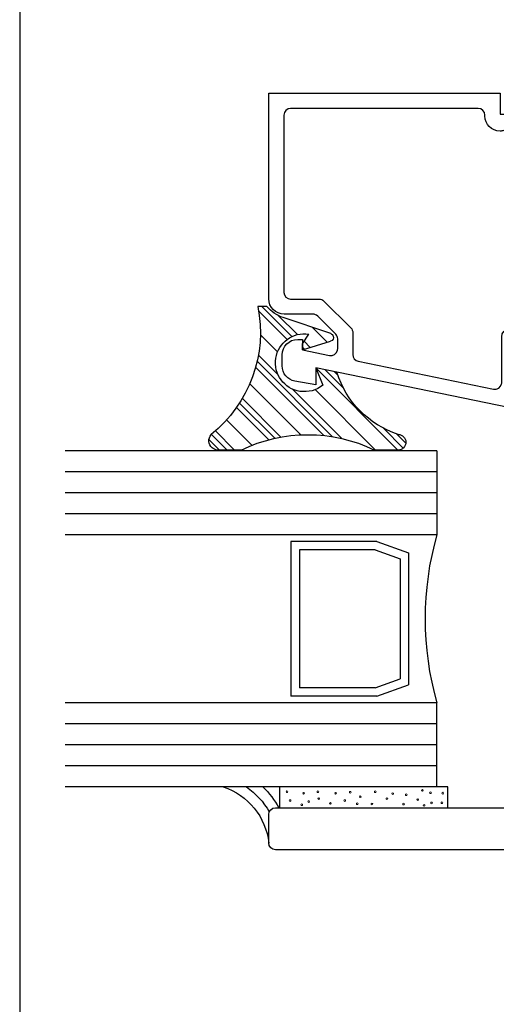
# Model space of a CAD drawing. Units: inches. Extents: x 0.5 to 8, y 0.3 to 10.6.
# Drawn here: x 0.5 to 1.9, y 3.2 to 6.2 of the extents above; entities that cross this region are included whole.
import ezdxf

# ---------------------------------------------------------------- set-up
doc = ezdxf.new("R2010")
doc.units = ezdxf.units.IN
doc.header["$MEASUREMENT"] = 0
doc.layers.add('OBJ', color=7, linetype='Continuous')
doc.layers.add('POLY', color=7, linetype='Continuous')

# ---------------------------------------------------------------- blocks, each defined once
blk = doc.blocks.new('block 14')
at = {"color": 7, "lineweight": 25, "true_color": 0xffffff}
blk.add_lwpolyline([(0.5125, 9.6307), (0.5125, 0.3182)], dxfattribs=at)
blk = doc.blocks.new('block 16')
at = {"color": 242, "lineweight": 25, "true_color": 0xcc0033}
blk.add_lwpolyline([(1.6376, 4.8956), (1.3936, 5.1396)], dxfattribs=at)
blk = doc.blocks.new('block 17')
at = {"color": 242, "lineweight": 25, "true_color": 0xcc0033}
blk.add_lwpolyline([(1.3085, 5.2247), (1.2234, 5.3098)], dxfattribs=at)
blk = doc.blocks.new('block 18')
at = {"color": 242, "lineweight": 25, "true_color": 0xcc0033}
blk.add_lwpolyline([(1.4178, 4.9386), (1.2145, 5.1419)], dxfattribs=at)
blk = doc.blocks.new('block 19')
at = {"color": 242, "lineweight": 25, "true_color": 0xcc0033}
blk.add_lwpolyline([(1.2536, 4.9261), (1.1577, 5.022)], dxfattribs=at)
blk = doc.blocks.new('block 20')
at = {"color": 242, "lineweight": 25, "true_color": 0xcc0033}
blk.add_lwpolyline([(1.1073, 4.8956), (1.0757, 4.9272)], dxfattribs=at)
blk = doc.blocks.new('block 21')
at = {"color": 242, "lineweight": 25, "true_color": 0xcc0033}
blk.add_lwpolyline([(1.6538, 4.9015), (1.5949, 4.9604)], dxfattribs=at)
blk = doc.blocks.new('block 22')
at = {"color": 242, "lineweight": 25, "true_color": 0xcc0033}
blk.add_lwpolyline([(1.3223, 5.233), (1.2326, 5.3227)], dxfattribs=at)
blk = doc.blocks.new('block 23')
at = {"color": 242, "lineweight": 25, "true_color": 0xcc0033}
blk.add_lwpolyline([(1.4762, 5.0791), (1.4214, 5.1339)], dxfattribs=at)
blk = doc.blocks.new('block 24')
at = {"color": 242, "lineweight": 25, "true_color": 0xcc0033}
blk.add_lwpolyline([(1.3597, 5.1956), (1.3536, 5.2017)], dxfattribs=at)
blk = doc.blocks.new('block 25')
at = {"color": 242, "lineweight": 25, "true_color": 0xcc0033}
blk.add_lwpolyline([(1.4433, 4.9352), (1.219, 5.1596)], dxfattribs=at)
blk = doc.blocks.new('block 26')
at = {"color": 242, "lineweight": 25, "true_color": 0xcc0033}
blk.add_lwpolyline([(1.2714, 4.9304), (1.1666, 5.0352)], dxfattribs=at)
blk = doc.blocks.new('block 27')
at = {"color": 242, "lineweight": 25, "true_color": 0xcc0033}
blk.add_lwpolyline([(1.1294, 4.8956), (1.0826, 4.9423)], dxfattribs=at)
blk = doc.blocks.new('block 28')
at = {"color": 242, "lineweight": 25, "true_color": 0xcc0033}
blk.add_lwpolyline([(1.6615, 4.9159), (1.6339, 4.9436)], dxfattribs=at)
blk = doc.blocks.new('block 29')
at = {"color": 242, "lineweight": 25, "true_color": 0xcc0033}
blk.add_lwpolyline([(1.3386, 5.2388), (1.2814, 5.296)], dxfattribs=at)
blk = doc.blocks.new('block 30')
at = {"color": 242, "lineweight": 25, "true_color": 0xcc0033}
blk.add_lwpolyline([(1.4593, 5.1181), (1.4492, 5.1282)], dxfattribs=at)
blk = doc.blocks.new('block 31')
at = {"color": 242, "lineweight": 25, "true_color": 0xcc0033}
blk.add_lwpolyline([(1.3767, 5.2007), (1.3585, 5.2189)], dxfattribs=at)
blk = doc.blocks.new('block 32')
at = {"color": 242, "lineweight": 25, "true_color": 0xcc0033}
blk.add_lwpolyline([(1.4708, 4.9298), (1.3238, 5.0768)], dxfattribs=at)
blk = doc.blocks.new('block 33')
at = {"color": 242, "lineweight": 25, "true_color": 0xcc0033}
blk.add_lwpolyline([(1.2812, 5.1195), (1.2227, 5.178)], dxfattribs=at)
blk = doc.blocks.new('block 34')
at = {"color": 242, "lineweight": 25, "true_color": 0xcc0033}
blk.add_lwpolyline([(1.2898, 4.9341), (1.175, 5.0489)], dxfattribs=at)
blk = doc.blocks.new('block 35')
at = {"color": 242, "lineweight": 25, "true_color": 0xcc0033}
blk.add_lwpolyline([(1.1514, 4.8956), (1.0947, 4.9524)], dxfattribs=at)
blk = doc.blocks.new('block 36')
at = {"color": 242, "lineweight": 25, "true_color": 0xcc0033}
blk.add_lwpolyline([(1.4276, 5.2161), (1.3835, 5.2602)], dxfattribs=at)
blk = doc.blocks.new('block 37')
at = {"color": 242, "lineweight": 25, "true_color": 0xcc0033}
blk.add_lwpolyline([(1.5713, 4.8956), (1.3917, 5.0753)], dxfattribs=at)
blk = doc.blocks.new('block 38')
at = {"color": 242, "lineweight": 25, "true_color": 0xcc0033}
blk.add_lwpolyline([(1.2796, 5.1873), (1.2286, 5.2383)], dxfattribs=at)
blk = doc.blocks.new('block 39')
at = {"color": 242, "lineweight": 25, "true_color": 0xcc0033}
blk.add_lwpolyline([(1.3494, 4.9407), (1.1973, 5.0929)], dxfattribs=at)
blk = doc.blocks.new('block 40')
at = {"color": 242, "lineweight": 25, "true_color": 0xcc0033}
blk.add_lwpolyline([(1.2036, 4.9097), (1.1282, 4.9852)], dxfattribs=at)
blk = doc.blocks.new('block 303')
at = {"layer": 'OBJ', "color": 4, "lineweight": 25, "true_color": 0x00ffff}
blk.add_open_spline([(1.7536, 4.6436), (1.7069, 4.4802), (1.7069, 4.307), (1.7536, 4.1436)], degree=3, dxfattribs=at)
blk = doc.blocks.new('block 304')
at = {"layer": 'OBJ', "color": 4, "lineweight": 25, "true_color": 0x00ffff}
blk.add_open_spline([(1.7536, 4.6436), (1.7069, 4.4802), (1.7069, 4.307), (1.7536, 4.1436)], degree=3, dxfattribs=at)
blk = doc.blocks.new('block 305')
at = {"layer": 'OBJ', "color": 4, "lineweight": 25, "true_color": 0x00ffff}
blk.add_lwpolyline([(1.7536, 3.8936), (0.6482, 3.8936)], dxfattribs=at)
blk = doc.blocks.new('block 306')
at = {"layer": 'OBJ', "color": 4, "lineweight": 25, "true_color": 0x00ffff}
blk.add_lwpolyline([(1.7536, 4.8936), (0.6482, 4.8936)], dxfattribs=at)
blk = doc.blocks.new('block 307')
at = {"layer": 'OBJ', "color": 4, "lineweight": 25, "true_color": 0x00ffff}
blk.add_lwpolyline([(1.7536, 4.1436), (0.6482, 4.1436)], dxfattribs=at)
blk = doc.blocks.new('block 308')
at = {"layer": 'OBJ', "color": 4, "lineweight": 25, "true_color": 0x00ffff}
blk.add_lwpolyline([(1.7536, 3.9561), (0.6482, 3.9561)], dxfattribs=at)
blk = doc.blocks.new('block 309')
at = {"layer": 'OBJ', "color": 4, "lineweight": 25, "true_color": 0x00ffff}
blk.add_lwpolyline([(1.7536, 4.0186), (0.6482, 4.0186)], dxfattribs=at)
blk = doc.blocks.new('block 310')
at = {"layer": 'OBJ', "color": 4, "lineweight": 25, "true_color": 0x00ffff}
blk.add_lwpolyline([(1.7536, 4.0811), (0.6482, 4.0811)], dxfattribs=at)
blk = doc.blocks.new('block 311')
at = {"layer": 'OBJ', "color": 4, "lineweight": 25, "true_color": 0x00ffff}
blk.add_lwpolyline([(1.7536, 4.7061), (0.6482, 4.7061)], dxfattribs=at)
blk = doc.blocks.new('block 312')
at = {"layer": 'OBJ', "color": 4, "lineweight": 25, "true_color": 0x00ffff}
blk.add_lwpolyline([(1.7536, 4.7686), (0.6482, 4.7686)], dxfattribs=at)
blk = doc.blocks.new('block 313')
at = {"layer": 'OBJ', "color": 4, "lineweight": 25, "true_color": 0x00ffff}
blk.add_lwpolyline([(1.7536, 4.8311), (0.6482, 4.8311)], dxfattribs=at)
blk = doc.blocks.new('block 314')
at = {"layer": 'OBJ', "color": 4, "lineweight": 25, "true_color": 0x00ffff}
blk.add_lwpolyline([(1.7536, 4.6436), (0.6482, 4.6436)], dxfattribs=at)
blk = doc.blocks.new('block 315')
at = {"layer": 'OBJ', "color": 4, "lineweight": 25, "true_color": 0x00ffff}
blk.add_lwpolyline([(1.3196, 4.6239), (1.3196, 4.1632)], dxfattribs=at)
blk = doc.blocks.new('block 316')
at = {"layer": 'OBJ', "color": 4, "lineweight": 25, "true_color": 0x00ffff}
blk.add_lwpolyline([(1.3446, 4.5989), (1.3446, 4.1882)], dxfattribs=at)
blk = doc.blocks.new('block 317')
at = {"layer": 'OBJ', "color": 4, "lineweight": 25, "true_color": 0x00ffff}
blk.add_lwpolyline([(1.6692, 4.5899), (1.6692, 4.1972)], dxfattribs=at)
blk = doc.blocks.new('block 318')
at = {"layer": 'OBJ', "color": 4, "lineweight": 25, "true_color": 0x00ffff}
blk.add_lwpolyline([(1.6442, 4.5724), (1.6442, 4.2148)], dxfattribs=at)
blk = doc.blocks.new('block 319')
at = {"layer": 'OBJ', "color": 4, "lineweight": 25, "true_color": 0x00ffff}
blk.add_lwpolyline([(1.5749, 4.1632), (1.3196, 4.1632)], dxfattribs=at)
blk = doc.blocks.new('block 320')
at = {"layer": 'OBJ', "color": 4, "lineweight": 25, "true_color": 0x00ffff}
blk.add_lwpolyline([(1.5705, 4.1882), (1.3446, 4.1882)], dxfattribs=at)
blk = doc.blocks.new('block 321')
at = {"layer": 'OBJ', "color": 4, "lineweight": 25, "true_color": 0x00ffff}
blk.add_lwpolyline([(1.5749, 4.1632), (1.6692, 4.1972)], dxfattribs=at)
blk = doc.blocks.new('block 322')
at = {"layer": 'OBJ', "color": 4, "lineweight": 25, "true_color": 0x00ffff}
blk.add_lwpolyline([(1.5705, 4.1882), (1.6442, 4.2148)], dxfattribs=at)
blk = doc.blocks.new('block 323')
at = {"layer": 'OBJ', "color": 4, "lineweight": 25, "true_color": 0x00ffff}
blk.add_lwpolyline([(1.5749, 4.6239), (1.3196, 4.6239)], dxfattribs=at)
blk = doc.blocks.new('block 324')
at = {"layer": 'OBJ', "color": 4, "lineweight": 25, "true_color": 0x00ffff}
blk.add_lwpolyline([(1.5705, 4.5989), (1.3446, 4.5989)], dxfattribs=at)
blk = doc.blocks.new('block 325')
at = {"layer": 'OBJ', "color": 4, "lineweight": 25, "true_color": 0x00ffff}
blk.add_lwpolyline([(1.5749, 4.6239), (1.6692, 4.5899)], dxfattribs=at)
blk = doc.blocks.new('block 326')
at = {"layer": 'OBJ', "color": 4, "lineweight": 25, "true_color": 0x00ffff}
blk.add_lwpolyline([(1.5705, 4.5989), (1.6442, 4.5724)], dxfattribs=at)
blk = doc.blocks.new('block 327')
at = {"layer": 'OBJ', "color": 4, "lineweight": 25, "true_color": 0x00ffff}
blk.add_lwpolyline([(1.7536, 3.8936), (1.7536, 4.1436)], dxfattribs=at)
blk = doc.blocks.new('block 328')
at = {"layer": 'OBJ', "color": 4, "lineweight": 25, "true_color": 0x00ffff}
blk.add_lwpolyline([(1.7536, 4.8936), (1.7536, 4.6436)], dxfattribs=at)
blk = doc.blocks.new('block 333')
at = {"layer": 'OBJ', "color": 4, "lineweight": 25, "true_color": 0x00ffff}
blk.add_open_spline([(1.9226, 5.077), (1.9226, 5.077), (1.5196, 5.1597), (1.5196, 5.1597), (1.5103, 5.1616), (1.5036, 5.1698), (1.5036, 5.1793), (1.5036, 5.1793), (1.5036, 5.2445), (1.5036, 5.2445), (1.5036, 5.2498), (1.5015, 5.2549), (1.4978, 5.2587), (1.4978, 5.2587), (1.4177, 5.3387), (1.4177, 5.3387), (1.414, 5.3425), (1.4089, 5.3446), (1.4036, 5.3446), (1.4036, 5.3446), (1.3186, 5.3446), (1.3186, 5.3446), (1.3076, 5.3446), (1.2986, 5.3535), (1.2986, 5.3646), (1.2986, 5.3646), (1.2986, 5.8916), (1.2986, 5.8916), (1.2986, 5.9026), (1.3076, 5.9116), (1.3186, 5.9116), (1.3186, 5.9116), (1.8766, 5.9116), (1.8766, 5.9116), (1.8877, 5.9116), (1.8966, 5.9026), (1.8966, 5.8916), (1.8966, 5.8916), (1.8966, 5.8892), (1.8966, 5.8892), (1.8966, 5.8644), (1.9168, 5.8442), (1.9416, 5.8442), (1.9455, 5.8442), (1.9494, 5.8448), (1.9532, 5.8458), (1.9532, 5.8458), (1.9916, 5.856), (1.9916, 5.856), (1.9916, 5.856), (1.9916, 5.9026), (1.9916, 5.9026), (1.9916, 5.9026), (1.9616, 5.8946), (1.9616, 5.8946), (1.9616, 5.8946), (1.9416, 5.8946), (1.9416, 5.8946), (1.9416, 5.8946), (1.9416, 5.9566), (1.9416, 5.9566), (1.9416, 5.9566), (1.2536, 5.9566), (1.2536, 5.9566), (1.2536, 5.9566), (1.2536, 5.3456), (1.2536, 5.3456), (1.2536, 5.3202), (1.2742, 5.2996), (1.2996, 5.2996), (1.2996, 5.2996), (1.3849, 5.2996), (1.3849, 5.2996), (1.3903, 5.2996), (1.3953, 5.2975), (1.3991, 5.2937), (1.3991, 5.2937), (1.4528, 5.24), (1.4528, 5.24), (1.4565, 5.2363), (1.4586, 5.2312), (1.4586, 5.2259), (1.4586, 5.2259), (1.4586, 5.1967), (1.4586, 5.1967), (1.4586, 5.1954), (1.4585, 5.194), (1.4582, 5.1927), (1.456, 5.1819), (1.4454, 5.1749), (1.4346, 5.1771), (1.4346, 5.1771), (1.3536, 5.1937), (1.3536, 5.1937), (1.3536, 5.1937), (1.3536, 5.2246), (1.3536, 5.2246), (1.3536, 5.2246), (1.3396, 5.2246), (1.3396, 5.2246), (1.3142, 5.2246), (1.2936, 5.204), (1.2936, 5.1786), (1.2936, 5.1786), (1.2936, 5.1458), (1.2936, 5.1458), (1.2936, 5.1235), (1.3097, 5.1044), (1.3316, 5.1005), (1.3316, 5.1005), (1.3936, 5.0896), (1.3936, 5.0896), (1.3936, 5.0896), (1.3936, 5.1396), (1.3936, 5.1396), (1.3936, 5.1396), (1.9666, 5.022), (1.9666, 5.022), (1.968, 5.0217), (1.9693, 5.0216), (1.9707, 5.0216), (1.9707, 5.0216), (2.0476, 5.0216), (2.0476, 5.0216), (2.073, 5.0216), (2.0936, 5.0422), (2.0936, 5.0676), (2.0936, 5.0676), (2.0936, 5.1146), (2.0936, 5.1146), (2.0934, 5.127), (2.0831, 5.1369), (2.0706, 5.1366), (2.0586, 5.1363), (2.0489, 5.1266), (2.0486, 5.1146), (2.0486, 5.1146), (2.0486, 5.0666), (2.0486, 5.0666), (2.0486, 5.0666), (1.9916, 5.0666), (1.9916, 5.0666), (1.9916, 5.0666), (1.9916, 5.2326), (1.9916, 5.2326), (1.9914, 5.245), (1.9811, 5.2549), (1.9686, 5.2546), (1.9566, 5.2543), (1.9469, 5.2446), (1.9466, 5.2326), (1.9466, 5.2326), (1.9466, 5.0966), (1.9466, 5.0966), (1.9466, 5.0952), (1.9465, 5.0939), (1.9462, 5.0925), (1.944, 5.0817), (1.9334, 5.0747), (1.9226, 5.077)], degree=3, knots=[0, 0, 0, 0, 1, 1, 1, 2, 2, 2, 3, 3, 3, 4, 4, 4, 5, 5, 5, 6, 6, 6, 7, 7, 7, 8, 8, 8, 9, 9, 9, 10, 10, 10, 11, 11, 11, 12, 12, 12, 13, 13, 13, 14, 14, 14, 15, 15, 15, 16, 16, 16, 17, 17, 17, 18, 18, 18, 19, 19, 19, 20, 20, 20, 21, 21, 21, 22, 22, 22, 23, 23, 23, 24, 24, 24, 25, 25, 25, 26, 26, 26, 27, 27, 27, 28, 28, 28, 29, 29, 29, 30, 30, 30, 31, 31, 31, 32, 32, 32, 33, 33, 33, 34, 34, 34, 35, 35, 35, 36, 36, 36, 37, 37, 37, 38, 38, 38, 39, 39, 39, 40, 40, 40, 41, 41, 41, 42, 42, 42, 43, 43, 43, 44, 44, 44, 45, 45, 45, 46, 46, 46, 47, 47, 47, 48, 48, 48, 49, 49, 49, 50, 50, 50, 51, 51, 51, 52, 52, 52, 53, 53, 53, 53], dxfattribs=at)
blk = doc.blocks.new('block 366')
at = {"layer": 'OBJ', "color": 4, "lineweight": 25, "true_color": 0x00ffff}
blk.add_open_spline([(3.3076, 3.8016), (3.3076, 3.8016), (3.3286, 3.8016), (3.3286, 3.8016), (3.3342, 3.8016), (3.3386, 3.7971), (3.3386, 3.7916), (3.3386, 3.7916), (3.3386, 3.7616), (3.3386, 3.7616), (3.3386, 3.7561), (3.3342, 3.7516), (3.3286, 3.7516), (3.3286, 3.7516), (3.1686, 3.7516), (3.1686, 3.7516), (3.1631, 3.7516), (3.1586, 3.7561), (3.1586, 3.7616), (3.1586, 3.7616), (3.1586, 3.7916), (3.1586, 3.7916), (3.1586, 3.7971), (3.1631, 3.8016), (3.1686, 3.8016), (3.1686, 3.8016), (3.1896, 3.8016), (3.1896, 3.8016), (3.1974, 3.8016), (3.2036, 3.8078), (3.2036, 3.8156), (3.2036, 3.8156), (3.2036, 3.8176), (3.2036, 3.8176), (3.2036, 3.8253), (3.1974, 3.8316), (3.1896, 3.8316), (3.1896, 3.8316), (2.6476, 3.8316), (2.6476, 3.8316), (2.6366, 3.8316), (2.6276, 3.8405), (2.6276, 3.8516), (2.6276, 3.8516), (2.6276, 4.2856), (2.6276, 4.2856), (2.6276, 4.2966), (2.6187, 4.3056), (2.6076, 4.3056), (2.6076, 4.3056), (2.5876, 4.3056), (2.5876, 4.3056), (2.5821, 4.3056), (2.5776, 4.3011), (2.5776, 4.2956), (2.5776, 4.2956), (2.5776, 4.2156), (2.5776, 4.2156), (2.5776, 4.2101), (2.5732, 4.2056), (2.5676, 4.2056), (2.5676, 4.2056), (2.4476, 4.2056), (2.4476, 4.2056), (2.4421, 4.2056), (2.4376, 4.2101), (2.4376, 4.2156), (2.4376, 4.2156), (2.4376, 4.5856), (2.4376, 4.5856), (2.4376, 4.5911), (2.4421, 4.5956), (2.4476, 4.5956), (2.4476, 4.5956), (2.5676, 4.5956), (2.5676, 4.5956), (2.5732, 4.5956), (2.5776, 4.5911), (2.5776, 4.5856), (2.5776, 4.5856), (2.5776, 4.5056), (2.5776, 4.5056), (2.5776, 4.5001), (2.5821, 4.4956), (2.5876, 4.4956), (2.5876, 4.4956), (2.6076, 4.4956), (2.6076, 4.4956), (2.6187, 4.4956), (2.6276, 4.5045), (2.6276, 4.5156), (2.6276, 4.5156), (2.6276, 4.7206), (2.6276, 4.7206), (2.6276, 4.7548), (2.5999, 4.7826), (2.5656, 4.7826), (2.5656, 4.7826), (2.5516, 4.7826), (2.5516, 4.7826), (2.5384, 4.7826), (2.5276, 4.7718), (2.5276, 4.7586), (2.5276, 4.7586), (2.5276, 4.7566), (2.5276, 4.7566), (2.5276, 4.7433), (2.5384, 4.7326), (2.5516, 4.7326), (2.5516, 4.7326), (2.5576, 4.7326), (2.5576, 4.7326), (2.5687, 4.7326), (2.5776, 4.7236), (2.5776, 4.7126), (2.5776, 4.7126), (2.5776, 4.6776), (2.5776, 4.6776), (2.5776, 4.6665), (2.5687, 4.6576), (2.5576, 4.6576), (2.5576, 4.6576), (2.3176, 4.6576), (2.3176, 4.6576), (2.3066, 4.6576), (2.2976, 4.6665), (2.2976, 4.6776), (2.2976, 4.6776), (2.2976, 4.7126), (2.2976, 4.7126), (2.2976, 4.7236), (2.3066, 4.7326), (2.3176, 4.7326), (2.3176, 4.7326), (2.3236, 4.7326), (2.3236, 4.7326), (2.3369, 4.7326), (2.3476, 4.7433), (2.3476, 4.7566), (2.3476, 4.7566), (2.3476, 4.7586), (2.3476, 4.7586), (2.3476, 4.7718), (2.3369, 4.7826), (2.3236, 4.7826), (2.3236, 4.7826), (2.2356, 4.7826), (2.2356, 4.7826), (2.2356, 4.7826), (2.2356, 4.6776), (2.2356, 4.6776), (2.2356, 4.6665), (2.2267, 4.6576), (2.2156, 4.6576), (2.2156, 4.6576), (2.0656, 4.6576), (2.0656, 4.6576), (2.0314, 4.6576), (2.0036, 4.6298), (2.0036, 4.5956), (2.0036, 4.5956), (2.0036, 3.8416), (2.0036, 3.8416), (2.0036, 3.8361), (1.9992, 3.8316), (1.9936, 3.8316), (1.9936, 3.8316), (1.2736, 3.8316), (1.2736, 3.8316), (1.2626, 3.8316), (1.2536, 3.8226), (1.2536, 3.8116), (1.2536, 3.8116), (1.2536, 3.7266), (1.2536, 3.7266), (1.2536, 3.7155), (1.2626, 3.7066), (1.2736, 3.7066), (1.2736, 3.7066), (3.3586, 3.7066), (3.3586, 3.7066), (3.3697, 3.7066), (3.3786, 3.7155), (3.3786, 3.7266), (3.3786, 3.7266), (3.3786, 3.8116), (3.3786, 3.8116), (3.3786, 3.8226), (3.3697, 3.8316), (3.3586, 3.8316), (3.3586, 3.8316), (3.3076, 3.8316), (3.3076, 3.8316), (3.2999, 3.8316), (3.2936, 3.8253), (3.2936, 3.8176), (3.2936, 3.8176), (3.2936, 3.8156), (3.2936, 3.8156), (3.2936, 3.8078), (3.2999, 3.8016), (3.3076, 3.8016)], degree=3, knots=[0, 0, 0, 0, 1, 1, 1, 2, 2, 2, 3, 3, 3, 4, 4, 4, 5, 5, 5, 6, 6, 6, 7, 7, 7, 8, 8, 8, 9, 9, 9, 10, 10, 10, 11, 11, 11, 12, 12, 12, 13, 13, 13, 14, 14, 14, 15, 15, 15, 16, 16, 16, 17, 17, 17, 18, 18, 18, 19, 19, 19, 20, 20, 20, 21, 21, 21, 22, 22, 22, 23, 23, 23, 24, 24, 24, 25, 25, 25, 26, 26, 26, 27, 27, 27, 28, 28, 28, 29, 29, 29, 30, 30, 30, 31, 31, 31, 32, 32, 32, 33, 33, 33, 34, 34, 34, 35, 35, 35, 36, 36, 36, 37, 37, 37, 38, 38, 38, 39, 39, 39, 40, 40, 40, 41, 41, 41, 42, 42, 42, 43, 43, 43, 44, 44, 44, 45, 45, 45, 46, 46, 46, 47, 47, 47, 48, 48, 48, 49, 49, 49, 50, 50, 50, 51, 51, 51, 52, 52, 52, 53, 53, 53, 54, 54, 54, 55, 55, 55, 56, 56, 56, 57, 57, 57, 58, 58, 58, 59, 59, 59, 60, 60, 60, 61, 61, 61, 62, 62, 62, 63, 63, 63, 64, 64, 64, 65, 65, 65, 66, 66, 66, 67, 67, 67, 67], dxfattribs=at)
blk = doc.blocks.new('block 369')
at = {"layer": 'POLY', "color": 242, "lineweight": 25, "true_color": 0xcc0033}
blk.add_lwpolyline([(1.1715, 4.8956), (1.0989, 4.8956)], dxfattribs=at)
blk = doc.blocks.new('block 370')
at = {"layer": 'POLY', "color": 242, "lineweight": 25, "true_color": 0xcc0033}
blk.add_lwpolyline([(1.6385, 4.8956), (1.5681, 4.8956)], dxfattribs=at)
blk = doc.blocks.new('block 371')
at = {"layer": 'POLY', "color": 242, "lineweight": 25, "true_color": 0xcc0033}
blk.add_open_spline([(1.1715, 4.8956), (1.2967, 4.9564), (1.4428, 4.9564), (1.5681, 4.8956)], degree=3, dxfattribs=at)
blk = doc.blocks.new('block 372')
at = {"layer": 'POLY', "color": 242, "lineweight": 25, "true_color": 0xcc0033}
blk.add_open_spline([(1.0989, 4.8956), (1.094, 4.8965), (1.0894, 4.8987), (1.0856, 4.9019), (1.0736, 4.9121), (1.0721, 4.93), (1.0822, 4.942)], degree=3, knots=[0, 0, 0, 0, 1, 1, 1, 2, 2, 2, 2], dxfattribs=at)
blk = doc.blocks.new('block 373')
at = {"layer": 'POLY', "color": 242, "lineweight": 25, "true_color": 0xcc0033}
blk.add_open_spline([(1.221, 5.3227), (1.2498, 5.1798), (1.1962, 5.0328), (1.0822, 4.942)], degree=3, dxfattribs=at)
blk = doc.blocks.new('block 374')
at = {"layer": 'POLY', "color": 242, "lineweight": 25, "true_color": 0xcc0033}
blk.add_open_spline([(1.6385, 4.942), (1.6513, 4.942), (1.6617, 4.9316), (1.6617, 4.9188), (1.6617, 4.906), (1.6513, 4.8956), (1.6385, 4.8956)], degree=3, knots=[0, 0, 0, 0, 1, 1, 1, 2, 2, 2, 2], dxfattribs=at)
blk = doc.blocks.new('block 375')
at = {"layer": 'POLY', "color": 242, "lineweight": 25, "true_color": 0xcc0033}
blk.add_open_spline([(1.6385, 4.942), (1.5515, 4.9705), (1.4837, 5.0393), (1.4565, 5.1267)], degree=3, dxfattribs=at)
blk = doc.blocks.new('block 376')
at = {"layer": 'POLY', "color": 242, "lineweight": 25, "true_color": 0xcc0033}
blk.add_open_spline([(1.4144, 5.0887), (1.3954, 5.0731), (1.3707, 5.0663), (1.3464, 5.0701), (1.2994, 5.0773), (1.2671, 5.1214), (1.2744, 5.1684), (1.2817, 5.2154), (1.3257, 5.2477), (1.3727, 5.2404)], degree=3, knots=[0, 0, 0, 0, 1, 1, 1, 2, 2, 2, 3, 3, 3, 3], dxfattribs=at)
blk = doc.blocks.new('block 377')
at = {"layer": 'POLY', "color": 242, "lineweight": 25, "true_color": 0xcc0033}
blk.add_lwpolyline([(1.3936, 5.1396), (1.4144, 5.0887)], dxfattribs=at)
blk = doc.blocks.new('block 378')
at = {"layer": 'POLY', "color": 242, "lineweight": 25, "true_color": 0xcc0033}
blk.add_lwpolyline([(1.4565, 5.1267), (1.3936, 5.1396)], dxfattribs=at)
blk = doc.blocks.new('block 379')
at = {"layer": 'POLY', "color": 242, "lineweight": 25, "true_color": 0xcc0033}
blk.add_lwpolyline([(1.2478, 5.3227), (1.221, 5.3227)], dxfattribs=at)
blk = doc.blocks.new('block 380')
at = {"layer": 'POLY', "color": 242, "lineweight": 25, "true_color": 0xcc0033}
blk.add_open_spline([(1.2968, 5.2895), (1.2778, 5.2959), (1.2608, 5.3074), (1.2478, 5.3227)], degree=3, dxfattribs=at)
blk = doc.blocks.new('block 381')
at = {"layer": 'POLY', "color": 242, "lineweight": 25, "true_color": 0xcc0033}
blk.add_lwpolyline([(1.438, 5.2418), (1.2968, 5.2895)], dxfattribs=at)
blk = doc.blocks.new('block 382')
at = {"layer": 'POLY', "color": 242, "lineweight": 25, "true_color": 0xcc0033}
blk.add_open_spline([(1.438, 5.2418), (1.4417, 5.2405), (1.4445, 5.2376), (1.4456, 5.2339), (1.4475, 5.2277), (1.4439, 5.221), (1.4377, 5.2191)], degree=3, knots=[0, 0, 0, 0, 1, 1, 1, 2, 2, 2, 2], dxfattribs=at)
blk = doc.blocks.new('block 383')
at = {"layer": 'POLY', "color": 242, "lineweight": 25, "true_color": 0xcc0033}
blk.add_lwpolyline([(1.3536, 5.1937), (1.4377, 5.2191)], dxfattribs=at)
blk = doc.blocks.new('block 384')
at = {"layer": 'POLY', "color": 242, "lineweight": 25, "true_color": 0xcc0033}
blk.add_lwpolyline([(1.3536, 5.2117), (1.3727, 5.2404)], dxfattribs=at)
blk = doc.blocks.new('block 385')
at = {"layer": 'POLY', "color": 242, "lineweight": 25, "true_color": 0xcc0033}
blk.add_lwpolyline([(1.3536, 5.1937), (1.3536, 5.2117)], dxfattribs=at)
blk = doc.blocks.new('block 386')
at = {"layer": 'POLY', "color": 242, "lineweight": 25, "true_color": 0xcc0033}
blk.add_open_spline([(1.1181, 3.8936), (1.1921, 3.8693), (1.2451, 3.804), (1.2536, 3.7266)], degree=3, dxfattribs=at)
blk = doc.blocks.new('block 387')
at = {"layer": 'POLY', "color": 242, "lineweight": 25, "true_color": 0xcc0033}
blk.add_open_spline([(1.187, 3.8936), (1.2149, 3.8742), (1.2382, 3.8489), (1.2552, 3.8194)], degree=3, dxfattribs=at)
blk = doc.blocks.new('block 388')
at = {"layer": 'POLY', "color": 242, "lineweight": 25, "true_color": 0xcc0033}
blk.add_open_spline([(1.2359, 3.8936), (1.255, 3.8755), (1.2711, 3.8546), (1.2839, 3.8316)], degree=3, dxfattribs=at)
blk = doc.blocks.new('block 389')
at = {"layer": 'POLY', "color": 242, "lineweight": 13, "true_color": 0xcc0033}
blk.add_open_spline([(1.7735, 3.8749), (1.7735, 3.8735), (1.7723, 3.8724), (1.771, 3.8724), (1.7696, 3.8724), (1.7685, 3.8735), (1.7685, 3.8749), (1.7685, 3.8763), (1.7696, 3.8774), (1.771, 3.8774), (1.7723, 3.8774), (1.7735, 3.8763), (1.7735, 3.8749)], degree=3, knots=[0, 0, 0, 0, 1, 1, 1, 2, 2, 2, 3, 3, 3, 4, 4, 4, 4], dxfattribs=at)
blk = doc.blocks.new('block 390')
at = {"layer": 'POLY', "color": 242, "lineweight": 13, "true_color": 0xcc0033}
blk.add_open_spline([(1.7712, 3.8464), (1.7712, 3.845), (1.7701, 3.8439), (1.7687, 3.8439), (1.7673, 3.8439), (1.7662, 3.845), (1.7662, 3.8464), (1.7662, 3.8478), (1.7673, 3.8489), (1.7687, 3.8489), (1.7701, 3.8489), (1.7712, 3.8478), (1.7712, 3.8464)], degree=3, knots=[0, 0, 0, 0, 1, 1, 1, 2, 2, 2, 3, 3, 3, 4, 4, 4, 4], dxfattribs=at)
blk = doc.blocks.new('block 391')
at = {"layer": 'POLY', "color": 242, "lineweight": 25, "true_color": 0xcc0033}
blk.add_lwpolyline([(1.7867, 3.8936), (1.2867, 3.8936)], dxfattribs=at)
blk = doc.blocks.new('block 392')
at = {"layer": 'POLY', "color": 242, "lineweight": 13, "true_color": 0xcc0033}
blk.add_open_spline([(1.3748, 3.8501), (1.3748, 3.8488), (1.3737, 3.8476), (1.3723, 3.8476), (1.3709, 3.8476), (1.3698, 3.8488), (1.3698, 3.8501), (1.3698, 3.8515), (1.3709, 3.8526), (1.3723, 3.8526), (1.3737, 3.8526), (1.3748, 3.8515), (1.3748, 3.8501)], degree=3, knots=[0, 0, 0, 0, 1, 1, 1, 2, 2, 2, 3, 3, 3, 4, 4, 4, 4], dxfattribs=at)
blk = doc.blocks.new('block 393')
at = {"layer": 'POLY', "color": 242, "lineweight": 25, "true_color": 0xcc0033}
blk.add_lwpolyline([(1.2867, 3.8316), (1.2867, 3.8936)], dxfattribs=at)
blk = doc.blocks.new('block 394')
at = {"layer": 'POLY', "color": 242, "lineweight": 13, "true_color": 0xcc0033}
blk.add_open_spline([(1.3196, 3.853), (1.3196, 3.8516), (1.3185, 3.8505), (1.3171, 3.8505), (1.3158, 3.8505), (1.3146, 3.8516), (1.3146, 3.853), (1.3146, 3.8543), (1.3158, 3.8555), (1.3171, 3.8555), (1.3185, 3.8555), (1.3196, 3.8543), (1.3196, 3.853)], degree=3, knots=[0, 0, 0, 0, 1, 1, 1, 2, 2, 2, 3, 3, 3, 4, 4, 4, 4], dxfattribs=at)
blk = doc.blocks.new('block 395')
at = {"layer": 'POLY', "color": 242, "lineweight": 13, "true_color": 0xcc0033}
blk.add_open_spline([(1.3102, 3.879), (1.3102, 3.8777), (1.3091, 3.8765), (1.3077, 3.8765), (1.3063, 3.8765), (1.3052, 3.8777), (1.3052, 3.879), (1.3052, 3.8804), (1.3063, 3.8815), (1.3077, 3.8815), (1.3091, 3.8815), (1.3102, 3.8804), (1.3102, 3.879)], degree=3, knots=[0, 0, 0, 0, 1, 1, 1, 2, 2, 2, 3, 3, 3, 4, 4, 4, 4], dxfattribs=at)
blk = doc.blocks.new('block 396')
at = {"layer": 'POLY', "color": 242, "lineweight": 13, "true_color": 0xcc0033}
blk.add_open_spline([(1.4023, 3.879), (1.4023, 3.8777), (1.4012, 3.8765), (1.3998, 3.8765), (1.3984, 3.8765), (1.3973, 3.8777), (1.3973, 3.879), (1.3973, 3.8804), (1.3984, 3.8815), (1.3998, 3.8815), (1.4012, 3.8815), (1.4023, 3.8804), (1.4023, 3.879)], degree=3, knots=[0, 0, 0, 0, 1, 1, 1, 2, 2, 2, 3, 3, 3, 4, 4, 4, 4], dxfattribs=at)
blk = doc.blocks.new('block 397')
at = {"layer": 'POLY', "color": 242, "lineweight": 13, "true_color": 0xcc0033}
blk.add_open_spline([(1.3599, 3.8746), (1.3599, 3.8732), (1.3588, 3.8721), (1.3574, 3.8721), (1.3561, 3.8721), (1.3549, 3.8732), (1.3549, 3.8746), (1.3549, 3.8759), (1.3561, 3.8771), (1.3574, 3.8771), (1.3588, 3.8771), (1.3599, 3.8759), (1.3599, 3.8746)], degree=3, knots=[0, 0, 0, 0, 1, 1, 1, 2, 2, 2, 3, 3, 3, 4, 4, 4, 4], dxfattribs=at)
blk = doc.blocks.new('block 398')
at = {"layer": 'POLY', "color": 242, "lineweight": 13, "true_color": 0xcc0033}
blk.add_open_spline([(1.4046, 3.8587), (1.4046, 3.8573), (1.4034, 3.8562), (1.4021, 3.8562), (1.4007, 3.8562), (1.3996, 3.8573), (1.3996, 3.8587), (1.3996, 3.8601), (1.4007, 3.8612), (1.4021, 3.8612), (1.4034, 3.8612), (1.4046, 3.8601), (1.4046, 3.8587)], degree=3, knots=[0, 0, 0, 0, 1, 1, 1, 2, 2, 2, 3, 3, 3, 4, 4, 4, 4], dxfattribs=at)
blk = doc.blocks.new('block 399')
at = {"layer": 'POLY', "color": 242, "lineweight": 13, "true_color": 0xcc0033}
blk.add_open_spline([(1.3542, 3.8405), (1.3542, 3.8391), (1.3531, 3.838), (1.3517, 3.838), (1.3503, 3.838), (1.3492, 3.8391), (1.3492, 3.8405), (1.3492, 3.8419), (1.3503, 3.843), (1.3517, 3.843), (1.3531, 3.843), (1.3542, 3.8419), (1.3542, 3.8405)], degree=3, knots=[0, 0, 0, 0, 1, 1, 1, 2, 2, 2, 3, 3, 3, 4, 4, 4, 4], dxfattribs=at)
blk = doc.blocks.new('block 400')
at = {"layer": 'POLY', "color": 242, "lineweight": 13, "true_color": 0xcc0033}
blk.add_open_spline([(1.4394, 3.8446), (1.4394, 3.8433), (1.4383, 3.8421), (1.4369, 3.8421), (1.4355, 3.8421), (1.4344, 3.8433), (1.4344, 3.8446), (1.4344, 3.846), (1.4355, 3.8471), (1.4369, 3.8471), (1.4383, 3.8471), (1.4394, 3.846), (1.4394, 3.8446)], degree=3, knots=[0, 0, 0, 0, 1, 1, 1, 2, 2, 2, 3, 3, 3, 4, 4, 4, 4], dxfattribs=at)
blk = doc.blocks.new('block 401')
at = {"layer": 'POLY', "color": 242, "lineweight": 13, "true_color": 0xcc0033}
blk.add_open_spline([(1.4823, 3.853), (1.4823, 3.8516), (1.4812, 3.8505), (1.4798, 3.8505), (1.4784, 3.8505), (1.4773, 3.8516), (1.4773, 3.853), (1.4773, 3.8543), (1.4784, 3.8555), (1.4798, 3.8555), (1.4812, 3.8555), (1.4823, 3.8543), (1.4823, 3.853)], degree=3, knots=[0, 0, 0, 0, 1, 1, 1, 2, 2, 2, 3, 3, 3, 4, 4, 4, 4], dxfattribs=at)
blk = doc.blocks.new('block 402')
at = {"layer": 'POLY', "color": 242, "lineweight": 13, "true_color": 0xcc0033}
blk.add_open_spline([(1.4985, 3.8777), (1.4985, 3.8763), (1.4974, 3.8752), (1.496, 3.8752), (1.4946, 3.8752), (1.4935, 3.8763), (1.4935, 3.8777), (1.4935, 3.879), (1.4946, 3.8802), (1.496, 3.8802), (1.4974, 3.8802), (1.4985, 3.879), (1.4985, 3.8777)], degree=3, knots=[0, 0, 0, 0, 1, 1, 1, 2, 2, 2, 3, 3, 3, 4, 4, 4, 4], dxfattribs=at)
blk = doc.blocks.new('block 403')
at = {"layer": 'POLY', "color": 242, "lineweight": 13, "true_color": 0xcc0033}
blk.add_open_spline([(1.5728, 3.879), (1.5728, 3.8777), (1.5716, 3.8765), (1.5703, 3.8765), (1.5689, 3.8765), (1.5678, 3.8777), (1.5678, 3.879), (1.5678, 3.8804), (1.5689, 3.8815), (1.5703, 3.8815), (1.5716, 3.8815), (1.5728, 3.8804), (1.5728, 3.879)], degree=3, knots=[0, 0, 0, 0, 1, 1, 1, 2, 2, 2, 3, 3, 3, 4, 4, 4, 4], dxfattribs=at)
blk = doc.blocks.new('block 404')
at = {"layer": 'POLY', "color": 242, "lineweight": 13, "true_color": 0xcc0033}
blk.add_open_spline([(1.4549, 3.8746), (1.4549, 3.8732), (1.4538, 3.8721), (1.4524, 3.8721), (1.4511, 3.8721), (1.4499, 3.8732), (1.4499, 3.8746), (1.4499, 3.8759), (1.4511, 3.8771), (1.4524, 3.8771), (1.4538, 3.8771), (1.4549, 3.8759), (1.4549, 3.8746)], degree=3, knots=[0, 0, 0, 0, 1, 1, 1, 2, 2, 2, 3, 3, 3, 4, 4, 4, 4], dxfattribs=at)
blk = doc.blocks.new('block 405')
at = {"layer": 'POLY', "color": 242, "lineweight": 13, "true_color": 0xcc0033}
blk.add_open_spline([(1.5284, 3.8645), (1.5284, 3.8631), (1.5272, 3.862), (1.5259, 3.862), (1.5245, 3.862), (1.5234, 3.8631), (1.5234, 3.8645), (1.5234, 3.8659), (1.5245, 3.867), (1.5259, 3.867), (1.5272, 3.867), (1.5284, 3.8659), (1.5284, 3.8645)], degree=3, knots=[0, 0, 0, 0, 1, 1, 1, 2, 2, 2, 3, 3, 3, 4, 4, 4, 4], dxfattribs=at)
blk = doc.blocks.new('block 406')
at = {"layer": 'POLY', "color": 242, "lineweight": 13, "true_color": 0xcc0033}
blk.add_open_spline([(1.5191, 3.8433), (1.5191, 3.8419), (1.518, 3.8408), (1.5166, 3.8408), (1.5153, 3.8408), (1.5141, 3.8419), (1.5141, 3.8433), (1.5141, 3.8447), (1.5153, 3.8458), (1.5166, 3.8458), (1.518, 3.8458), (1.5191, 3.8447), (1.5191, 3.8433)], degree=3, knots=[0, 0, 0, 0, 1, 1, 1, 2, 2, 2, 3, 3, 3, 4, 4, 4, 4], dxfattribs=at)
blk = doc.blocks.new('block 407')
at = {"layer": 'POLY', "color": 242, "lineweight": 13, "true_color": 0xcc0033}
blk.add_open_spline([(1.5629, 3.8429), (1.5629, 3.8415), (1.5618, 3.8404), (1.5604, 3.8404), (1.559, 3.8404), (1.5579, 3.8415), (1.5579, 3.8429), (1.5579, 3.8443), (1.559, 3.8454), (1.5604, 3.8454), (1.5618, 3.8454), (1.5629, 3.8443), (1.5629, 3.8429)], degree=3, knots=[0, 0, 0, 0, 1, 1, 1, 2, 2, 2, 3, 3, 3, 4, 4, 4, 4], dxfattribs=at)
blk = doc.blocks.new('block 408')
at = {"layer": 'POLY', "color": 242, "lineweight": 13, "true_color": 0xcc0033}
blk.add_open_spline([(1.7405, 3.846), (1.7405, 3.8446), (1.7394, 3.8435), (1.738, 3.8435), (1.7366, 3.8435), (1.7355, 3.8446), (1.7355, 3.846), (1.7355, 3.8474), (1.7366, 3.8485), (1.738, 3.8485), (1.7394, 3.8485), (1.7405, 3.8474), (1.7405, 3.846)], degree=3, knots=[0, 0, 0, 0, 1, 1, 1, 2, 2, 2, 3, 3, 3, 4, 4, 4, 4], dxfattribs=at)
blk = doc.blocks.new('block 409')
at = {"layer": 'POLY', "color": 242, "lineweight": 13, "true_color": 0xcc0033}
blk.add_open_spline([(1.625, 3.8735), (1.625, 3.8722), (1.6239, 3.871), (1.6225, 3.871), (1.6211, 3.871), (1.62, 3.8722), (1.62, 3.8735), (1.62, 3.8749), (1.6211, 3.876), (1.6225, 3.876), (1.6239, 3.876), (1.625, 3.8749), (1.625, 3.8735)], degree=3, knots=[0, 0, 0, 0, 1, 1, 1, 2, 2, 2, 3, 3, 3, 4, 4, 4, 4], dxfattribs=at)
blk = doc.blocks.new('block 410')
at = {"layer": 'POLY', "color": 242, "lineweight": 13, "true_color": 0xcc0033}
blk.add_open_spline([(1.713, 3.8832), (1.713, 3.8818), (1.7119, 3.8807), (1.7105, 3.8807), (1.7091, 3.8807), (1.708, 3.8818), (1.708, 3.8832), (1.708, 3.8845), (1.7091, 3.8857), (1.7105, 3.8857), (1.7119, 3.8857), (1.713, 3.8845), (1.713, 3.8832)], degree=3, knots=[0, 0, 0, 0, 1, 1, 1, 2, 2, 2, 3, 3, 3, 4, 4, 4, 4], dxfattribs=at)
blk = doc.blocks.new('block 411')
at = {"layer": 'POLY', "color": 242, "lineweight": 13, "true_color": 0xcc0033}
blk.add_open_spline([(1.6992, 3.8557), (1.6992, 3.8543), (1.6981, 3.8532), (1.6967, 3.8532), (1.6953, 3.8532), (1.6942, 3.8543), (1.6942, 3.8557), (1.6942, 3.857), (1.6953, 3.8582), (1.6967, 3.8582), (1.6981, 3.8582), (1.6992, 3.857), (1.6992, 3.8557)], degree=3, knots=[0, 0, 0, 0, 1, 1, 1, 2, 2, 2, 3, 3, 3, 4, 4, 4, 4], dxfattribs=at)
blk = doc.blocks.new('block 412')
at = {"layer": 'POLY', "color": 242, "lineweight": 13, "true_color": 0xcc0033}
blk.add_open_spline([(1.6651, 3.8702), (1.6651, 3.8689), (1.664, 3.8677), (1.6626, 3.8677), (1.6612, 3.8677), (1.6601, 3.8689), (1.6601, 3.8702), (1.6601, 3.8716), (1.6612, 3.8727), (1.6626, 3.8727), (1.664, 3.8727), (1.6651, 3.8716), (1.6651, 3.8702)], degree=3, knots=[0, 0, 0, 0, 1, 1, 1, 2, 2, 2, 3, 3, 3, 4, 4, 4, 4], dxfattribs=at)
blk = doc.blocks.new('block 413')
at = {"layer": 'POLY', "color": 242, "lineweight": 13, "true_color": 0xcc0033}
blk.add_open_spline([(1.6075, 3.8587), (1.6075, 3.8573), (1.6064, 3.8562), (1.605, 3.8562), (1.6036, 3.8562), (1.6025, 3.8573), (1.6025, 3.8587), (1.6025, 3.8601), (1.6036, 3.8612), (1.605, 3.8612), (1.6064, 3.8612), (1.6075, 3.8601), (1.6075, 3.8587)], degree=3, knots=[0, 0, 0, 0, 1, 1, 1, 2, 2, 2, 3, 3, 3, 4, 4, 4, 4], dxfattribs=at)
blk = doc.blocks.new('block 414')
at = {"layer": 'POLY', "color": 242, "lineweight": 13, "true_color": 0xcc0033}
blk.add_open_spline([(1.7371, 3.876), (1.7371, 3.8746), (1.7359, 3.8735), (1.7346, 3.8735), (1.7332, 3.8735), (1.7321, 3.8746), (1.7321, 3.876), (1.7321, 3.8774), (1.7332, 3.8785), (1.7346, 3.8785), (1.7359, 3.8785), (1.7371, 3.8774), (1.7371, 3.876)], degree=3, knots=[0, 0, 0, 0, 1, 1, 1, 2, 2, 2, 3, 3, 3, 4, 4, 4, 4], dxfattribs=at)
blk = doc.blocks.new('block 415')
at = {"layer": 'POLY', "color": 242, "lineweight": 13, "true_color": 0xcc0033}
blk.add_open_spline([(1.6571, 3.8424), (1.6571, 3.8411), (1.656, 3.8399), (1.6546, 3.8399), (1.6532, 3.8399), (1.6521, 3.8411), (1.6521, 3.8424), (1.6521, 3.8438), (1.6532, 3.8449), (1.6546, 3.8449), (1.656, 3.8449), (1.6571, 3.8438), (1.6571, 3.8424)], degree=3, knots=[0, 0, 0, 0, 1, 1, 1, 2, 2, 2, 3, 3, 3, 4, 4, 4, 4], dxfattribs=at)
blk = doc.blocks.new('block 416')
at = {"layer": 'POLY', "color": 242, "lineweight": 13, "true_color": 0xcc0033}
blk.add_open_spline([(1.7183, 3.8386), (1.7183, 3.8372), (1.7172, 3.8361), (1.7158, 3.8361), (1.7145, 3.8361), (1.7133, 3.8372), (1.7133, 3.8386), (1.7133, 3.8399), (1.7145, 3.8411), (1.7158, 3.8411), (1.7172, 3.8411), (1.7183, 3.8399), (1.7183, 3.8386)], degree=3, knots=[0, 0, 0, 0, 1, 1, 1, 2, 2, 2, 3, 3, 3, 4, 4, 4, 4], dxfattribs=at)
blk = doc.blocks.new('block 417')
at = {"layer": 'POLY', "color": 242, "lineweight": 25, "true_color": 0xcc0033}
blk.add_lwpolyline([(1.7867, 3.8316), (1.7867, 3.8936)], dxfattribs=at)

msp = doc.modelspace()

# ---------------------------------------------------------------- block references
for name in ['block 14', 'block 17', 'block 22', 'block 29', 'block 36', 'block 38', 'block 31', 'block 24', 'block 25', 'block 33', 'block 18', 'block 16', 'block 23', 'block 30', 'block 39', 'block 32', 'block 37', 'block 34', 'block 19', 'block 26', 'block 40', 'block 35', 'block 21', 'block 20', 'block 27', 'block 28']:
    msp.add_blockref(name, (0, 0))
at = {"layer": 'OBJ'}
for name in ['block 333', 'block 306', 'block 328', 'block 313', 'block 366', 'block 312', 'block 311', 'block 314', 'block 303', 'block 304', 'block 315', 'block 323', 'block 316', 'block 324', 'block 326', 'block 325', 'block 318', 'block 317', 'block 320', 'block 322', 'block 321', 'block 319', 'block 307', 'block 327', 'block 310', 'block 309', 'block 308', 'block 305']:
    msp.add_blockref(name, (0, 0), dxfattribs=at)
at = {"layer": 'POLY'}
for name in ['block 373', 'block 379', 'block 380', 'block 381', 'block 376', 'block 384', 'block 383', 'block 382', 'block 385', 'block 377', 'block 378', 'block 375', 'block 371', 'block 372', 'block 374', 'block 369', 'block 370', 'block 386', 'block 387', 'block 388', 'block 391', 'block 393', 'block 395', 'block 397', 'block 396', 'block 404', 'block 402', 'block 405', 'block 403', 'block 409', 'block 412', 'block 410', 'block 414', 'block 389', 'block 417', 'block 394', 'block 399', 'block 392', 'block 398', 'block 400', 'block 401', 'block 406', 'block 407', 'block 413', 'block 415', 'block 411', 'block 416', 'block 408', 'block 390']:
    msp.add_blockref(name, (0, 0), dxfattribs=at)

doc.saveas('drawing.dxf')
